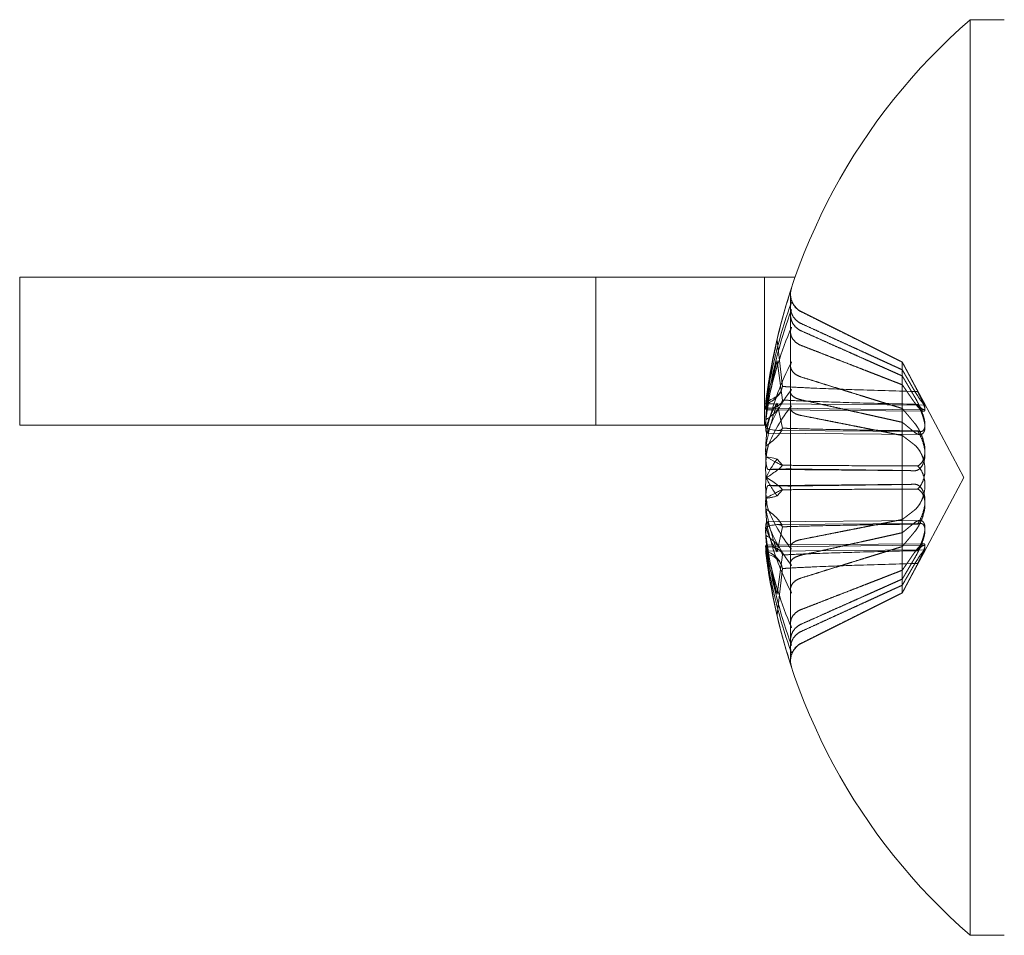
# Model space of a CAD drawing. Units: inches. Extents: x 9 to 130, y 2 to 81.
# Drawn here: x 54 to 54, y 44 to 44 of the extents above; entities that cross this region are included whole.
import ezdxf

# ---------------------------------------------------------------- set-up
doc = ezdxf.new("R2010")
doc.units = ezdxf.units.IN
doc.header["$LTSCALE"] = 8
doc.header["$MEASUREMENT"] = 0
doc.linetypes.add('DASHED', pattern=[0.2067, 0.1654, -0.0413])
doc.layers.add('Hidden (ANSI)', color=7, linetype='DASHED', lineweight=5)
doc.layers.add('Visible (ANSI)', color=7, linetype='Continuous', lineweight=5)

msp = doc.modelspace()

# ---------------------------------------------------------------- linework, layer by layer
at = {"layer": 'Hidden (ANSI)', "ltscale": 0.014661}
for p, q in [((53.93828, 44.15233), (53.93828, 44.21433)), ((54.00903, 44.15233), (54.00903, 44.21433))]:
    msp.add_line(p, q, dxfattribs=at)
at = {"layer": 'Hidden (ANSI)', "ltscale": 0.000752808}
msp.add_line((54.01988, 44.20725), (54.01988, 44.20716), dxfattribs=at)
at = {"layer": 'Hidden (ANSI)', "ltscale": 0.006125}
for p, q in [((54.01988, 44.20716), (54.01988, 44.20157)), ((54.01988, 44.12675), (54.01988, 44.10133))]:
    msp.add_line(p, q, dxfattribs=at)
at = {"layer": 'Hidden (ANSI)', "ltscale": 0.011165}
for p, q in [((54.06676, 44.1788), (54.02442, 44.19991)), ((54.06676, 44.08186), (54.02442, 44.06075))]:
    msp.add_line(p, q, dxfattribs=at)
at = {"layer": 'Hidden (ANSI)', "ltscale": 0.004582}
for p, q in [((54.01426, 44.18788), (54.01649, 44.16851)), ((54.01426, 44.17931), (54.01649, 44.16283)), ((54.01426, 44.16151), (54.01649, 44.15102)), ((54.01426, 44.13807), (54.01649, 44.13547)), ((54.01426, 44.12258), (54.01649, 44.12519)), ((54.01426, 44.09915), (54.01649, 44.10964)), ((54.01426, 44.08134), (54.01649, 44.09783)), ((54.01426, 44.07278), (54.01649, 44.09214))]:
    msp.add_line(p, q, dxfattribs=at)
at = {"layer": 'Hidden (ANSI)', "ltscale": 0.000151627}
msp.add_line((54.01988, 44.17796), (54.01988, 44.17713), dxfattribs=at)
at = {"layer": 'Hidden (ANSI)', "ltscale": 0.004801}
for p, q in [((54.01988, 44.17713), (54.01988, 44.15932)), ((54.01988, 44.06929), (54.01988, 44.05908))]:
    msp.add_line(p, q, dxfattribs=at)
at = {"layer": 'Hidden (ANSI)', "ltscale": 0.000603202}
msp.add_line((54.06676, 44.17871), (54.06676, 44.1788), dxfattribs=at)
at = {"layer": 'Hidden (ANSI)', "ltscale": 0.004521}
for p, q in [((54.07587, 44.16166), (54.06676, 44.1788)), ((54.07587, 44.099), (54.06676, 44.08186))]:
    msp.add_line(p, q, dxfattribs=at)
at = {"layer": 'Hidden (ANSI)', "ltscale": 0.003491}
for p, q in [((54.06676, 44.17548), (54.06676, 44.17871)), ((54.06676, 44.1127), (54.06676, 44.12738))]:
    msp.add_line(p, q, dxfattribs=at)
at = {"layer": 'Hidden (ANSI)', "ltscale": 0.00635}
for p, q in [((54.06676, 44.15926), (54.06676, 44.17548)), ((54.06676, 44.09144), (54.06676, 44.1127))]:
    msp.add_line(p, q, dxfattribs=at)
at = {"layer": 'Hidden (ANSI)', "ltscale": 0.014965}
msp.add_line((54.01295, 44.16125), (54.07622, 44.1607), dxfattribs=at)
at = {"layer": 'Hidden (ANSI)', "ltscale": 0.008348}
for q in [(54.07587, 44.16166), (54.07587, 44.099)]:
    msp.add_line((54.09253, 44.13033), q, dxfattribs=at)
at = {"layer": 'Hidden (ANSI)', "ltscale": 0.015695}
for p, q in [((54.00954, 44.15935), (54.07588, 44.15877)), ((54.00954, 44.10131), (54.07588, 44.10189))]:
    msp.add_line(p, q, dxfattribs=at)
at = {"layer": 'Hidden (ANSI)', "ltscale": 0.015049}
msp.add_line((54.01213, 44.15866), (54.07576, 44.1581), dxfattribs=at)
at = {"layer": 'Hidden (ANSI)', "ltscale": 0.007831}
msp.add_line((54.01988, 44.15932), (54.01988, 44.12675), dxfattribs=at)
at = {"layer": 'Hidden (ANSI)', "ltscale": 0.002989}
for p, q in [((54.06676, 44.14795), (54.06676, 44.15926)), ((54.06676, 44.08517), (54.06676, 44.09144))]:
    msp.add_line(p, q, dxfattribs=at)
at = {"layer": 'Hidden (ANSI)', "ltscale": 0.015182}
for p, q in [((54.00994, 44.14888), (54.07413, 44.14832)), ((54.00994, 44.11178), (54.07413, 44.11234))]:
    msp.add_line(p, q, dxfattribs=at)
at = {"layer": 'Hidden (ANSI)', "ltscale": 0.014168}
for p, q in [((54.0144, 44.1501), (54.07433, 44.14957)), ((54.0144, 44.11056), (54.07433, 44.11108))]:
    msp.add_line(p, q, dxfattribs=at)
at = {"layer": 'Hidden (ANSI)', "ltscale": 0.004897}
msp.add_line((54.06676, 44.12738), (54.06676, 44.14795), dxfattribs=at)
at = {"layer": 'Hidden (ANSI)', "ltscale": 0.00016706}
for p, q in [((54.01648, 44.13547), (54.0176, 44.13546)), ((54.01648, 44.12519), (54.0176, 44.1252))]:
    msp.add_line(p, q, dxfattribs=at)
at = {"layer": 'Hidden (ANSI)', "ltscale": 0.014502}
for p, q in [((54.01053, 44.1337), (54.07186, 44.13316)), ((54.01053, 44.12696), (54.07186, 44.12749))]:
    msp.add_line(p, q, dxfattribs=at)
at = {"layer": 'Hidden (ANSI)', "ltscale": 0.013434}
msp.add_line((54.01892, 44.10206), (54.07576, 44.10255), dxfattribs=at)
at = {"layer": 'Hidden (ANSI)', "ltscale": 0.015768}
msp.add_line((54.00957, 44.09938), (54.07622, 44.09996), dxfattribs=at)
at = {"layer": 'Hidden (ANSI)', "ltscale": 3.87283e-05}
msp.add_line((54.01988, 44.10133), (54.01988, 44.1008), dxfattribs=at)
at = {"layer": 'Hidden (ANSI)', "ltscale": 0.004194}
msp.add_line((54.06676, 44.08186), (54.06676, 44.08517), dxfattribs=at)
at = {"layer": 'Hidden (ANSI)', "ltscale": 0.006978}
msp.add_line((54.01988, 44.05908), (54.01988, 44.05341), dxfattribs=at)
at = {"layer": 'Hidden (ANSI)', "ltscale": 0.000521379}
for centre, start, end in [((54.02808, 44.20725), 161.764, 180), ((54.02808, 44.05341), 180, 198.236)]:
    msp.add_arc(centre, 0.0082, start, end, dxfattribs=at)
at = {"layer": 'Hidden (ANSI)', "ltscale": 0.002064}
for centre, start, end in [((54.02808, 44.20725), 180, 243.5), ((54.02808, 44.05341), 116.5, 180)]:
    msp.add_arc(centre, 0.0082, start, end, dxfattribs=at)
at = {"layer": 'Hidden (ANSI)', "ltscale": 0.009841}
for centre, major_axis, ratio, start_param, end_param in [((54.26154, 44.13032), (0.16832, 0.19022), 0.999932, 1.977178, 2.141563), ((54.26154, 44.12995), (-0.25395, -0.00515), 0.902667, 5.946831, 6.111216), ((54.26154, 44.13089), (-0.25398, 0.00347), 0.769329, 5.975647, 6.140032), ((54.26154, 44.13112), (-0.25399, 0.00246), 0.430251, 5.969297, 6.133682), ((54.26154, 44.12953), (-0.25399, -0.00243), 0.412601, 5.961185, 6.12557), ((54.26154, 44.13121), (-0.25399, 0.00222), 0.007722, 5.965205, 6.12959), ((54.26154, 44.12945), (-0.25399, -0.00222), 0.007722, 0.153595, 0.31798), ((54.26154, 44.12953), (-0.25399, -0.00246), 0.430251, 0.149503, 0.313888), ((54.26154, 44.13071), (-0.25395, 0.00515), 0.902667, 0.171969, 0.336354), ((54.26154, 44.12997), (-0.25394, -0.00537), 0.91087, 0.1344, 0.298785), ((54.26154, 44.13033), (0.16832, -0.19022), 0.999932, 4.141622, 4.306007)]:
    msp.add_ellipse(centre, major_axis=major_axis, ratio=ratio, start_param=start_param, end_param=end_param, dxfattribs=at)
at = {"layer": 'Hidden (ANSI)', "ltscale": 0.006337}
msp.add_ellipse((54.20137, 44.1374), major_axis=(0.0261, 0.22217), ratio=0.864031, start_param=1.443923, end_param=1.564793, dxfattribs=at)
at = {"layer": 'Hidden (ANSI)', "ltscale": 0.006196}
for centre, major_axis, ratio, start_param, end_param in [((54.20137, 44.10965), (0.07271, -0.21155), 0.848804, 4.065646, 4.18387), ((54.20137, 44.0282), (-0.19274, 0.11354), 0.171849, 0.244665, 0.362889)]:
    msp.add_ellipse(centre, major_axis=major_axis, ratio=ratio, start_param=start_param, end_param=end_param, dxfattribs=at)
at = {"layer": 'Hidden (ANSI)', "ltscale": 0.006406}
for centre, major_axis, ratio, start_param, end_param in [((54.20137, 44.18037), (-0.14305, -0.17198), 0.759626, 5.2811, 5.403256), ((54.20137, 44.0687), (-0.16007, 0.15626), 0.698337, 0.336359, 0.458515), ((54.20137, 44.03893), (-0.18685, 0.12299), 0.415895, 0.005201, 0.127358), ((54.20137, 44.21435), (0.18188, 0.13022), 0.512177, 2.528105, 2.650262), ((54.20137, 44.23429), (-0.19361, -0.11204), 0.058736, 0.10587, 0.228027), ((54.20137, 44.0463), (0.18188, -0.13022), 0.512177, 3.632923, 3.75508), ((54.20137, 44.08029), (-0.14305, 0.17198), 0.759626, 0.879929, 1.002086), ((54.20137, 44.19196), (-0.16007, -0.15626), 0.698337, 5.82467, 5.946827)]:
    msp.add_ellipse(centre, major_axis=major_axis, ratio=ratio, start_param=start_param, end_param=end_param, dxfattribs=at)
at = {"layer": 'Hidden (ANSI)', "ltscale": 0.002602}
for centre, major_axis, ratio, start_param, end_param in [((53.99977, 44.17101), (0.01668, -0.00279), 0.55518, 5.427686, 6.314425), ((53.99977, 44.15871), (0.01653, 0.00597), 0.460229, 5.170349, 6.057087), ((53.99977, 44.16902), (-0.01651, 0.00696), 0.406967, 2.36341, 3.250149), ((53.99977, 44.15977), (0.01664, -0.00897), 0.217789, 5.45206, 6.338799), ((53.99977, 44.14358), (-0.01659, -0.00853), 0.2755, 2.05298, 2.939719), ((53.99977, 44.12612), (0.01673, 0.00956), 0.086558, 5.285785, 6.172524), ((53.99977, 44.11707), (-0.01659, 0.00853), 0.2755, 3.343466, 4.230205), ((53.99977, 44.10194), (0.01653, -0.00597), 0.460229, 0.226098, 1.112837), ((53.99977, 44.09164), (-0.01651, -0.00696), 0.406967, 3.033036, 3.919775), ((53.99977, 44.09221), (-0.01675, 0.00098), 0.574638, 3.236443, 4.123182)]:
    msp.add_ellipse(centre, major_axis=major_axis, ratio=ratio, start_param=start_param, end_param=end_param, dxfattribs=at)
at = {"layer": 'Hidden (ANSI)', "ltscale": 0.002428}
msp.add_ellipse((53.99977, 44.16845), major_axis=(-0.01675, -0.00098), ratio=0.574638, start_param=2.204404, end_param=3.046742, dxfattribs=at)
at = {"layer": 'Hidden (ANSI)', "ltscale": 0.001398}
msp.add_ellipse((53.99977, 44.14514), major_axis=(-0.01675, 0.00966), ratio=0.02939, start_param=2.542382, end_param=3.097309, dxfattribs=at)
at = {"layer": 'Hidden (ANSI)', "ltscale": 0.002554}
msp.add_ellipse((53.99977, 44.13453), major_axis=(0.01673, -0.00956), ratio=0.086558, start_param=0.110662, end_param=0.985113, dxfattribs=at)
at = {"layer": 'Hidden (ANSI)', "ltscale": 0.002558}
msp.add_ellipse((53.99977, 44.11551), major_axis=(-0.01675, -0.00966), ratio=0.02939, start_param=3.185876, end_param=4.061427, dxfattribs=at)
at = {"layer": 'Hidden (ANSI)', "ltscale": 0.00242}
msp.add_ellipse((53.99977, 44.10088), major_axis=(0.01664, 0.00897), ratio=0.217789, start_param=6.227571, end_param=7.067935, dxfattribs=at)
at = {"layer": 'Hidden (ANSI)', "ltscale": 0.003292}
msp.add_ellipse((54.20137, 44.22173), major_axis=(-0.18685, -0.12299), ratio=0.415895, start_param=6.214298, end_param=6.277984, dxfattribs=at)
at = {"layer": 'Hidden (ANSI)', "ltscale": 0.00763}
msp.add_ellipse((54.26154, 44.131), major_axis=(-0.25398, 0.00288), ratio=0.638793, start_param=0.197465, end_param=0.325293, dxfattribs=at)
at = {"layer": 'Hidden (ANSI)', "ltscale": 0.002557}
msp.add_ellipse((53.99977, 44.08965), major_axis=(0.01668, 0.00279), ratio=0.55518, start_param=6.251946, end_param=7.127318, dxfattribs=at)
at = {"layer": 'Hidden (ANSI)', "ltscale": 0.002685}
for points, knots in [([(54.02029, 44.20973), (54.02003, 44.20891), (54.01988, 44.20798), (54.01988, 44.20615), (54.02012, 44.20496), (54.02089, 44.20309), (54.02157, 44.20208), (54.02287, 44.20078), (54.02365, 44.20022), (54.02442, 44.19982)], [0.02464779, 0.02464779, 0.02464779, 0.02464779, 0.0308597, 0.0308597, 0.03857885, 0.03857885, 0.04629411, 0.04629411, 0.05259022, 0.05259022, 0.05259022, 0.05259022]), ([(54.02442, 44.19181), (54.02365, 44.19217), (54.02287, 44.19267), (54.02157, 44.19384), (54.02089, 44.19475), (54.02012, 44.19644), (54.01988, 44.19751), (54.01988, 44.19916), (54.02003, 44.2), (54.02029, 44.20074)], [0.07083885, 0.07083885, 0.07083885, 0.07083885, 0.07713496, 0.07713496, 0.08485022, 0.08485022, 0.09256936, 0.09256936, 0.09878127, 0.09878127, 0.09878127, 0.09878127]), ([(54.02029, 44.19334), (54.02003, 44.19271), (54.01988, 44.192), (54.01988, 44.19059), (54.02012, 44.18967), (54.02089, 44.18823), (54.02157, 44.18745), (54.02287, 44.18644), (54.02365, 44.18601), (54.02442, 44.1857)], [0.02464779, 0.02464779, 0.02464779, 0.02464779, 0.0308597, 0.0308597, 0.03857885, 0.03857885, 0.04629411, 0.04629411, 0.05259022, 0.05259022, 0.05259022, 0.05259022]), ([(54.02029, 44.17877), (54.02003, 44.17825), (54.01988, 44.17765), (54.01988, 44.17648), (54.02012, 44.17572), (54.02089, 44.17453), (54.02157, 44.17389), (54.02287, 44.17307), (54.02365, 44.17272), (54.02442, 44.17247)], [0.02464779, 0.02464779, 0.02464779, 0.02464779, 0.0308597, 0.0308597, 0.03857885, 0.03857885, 0.04629411, 0.04629411, 0.05259022, 0.05259022, 0.05259022, 0.05259022]), ([(54.02442, 44.1629), (54.02365, 44.16308), (54.02287, 44.16332), (54.02157, 44.16389), (54.02089, 44.16433), (54.02012, 44.16514), (54.01988, 44.16566), (54.01988, 44.16645), (54.02003, 44.16685), (54.02029, 44.1672)], [0.07083885, 0.07083885, 0.07083885, 0.07083885, 0.07713496, 0.07713496, 0.08485022, 0.08485022, 0.09256936, 0.09256936, 0.09878127, 0.09878127, 0.09878127, 0.09878127]), ([(54.02442, 44.15633), (54.02365, 44.15649), (54.02287, 44.15671), (54.02157, 44.15724), (54.02089, 44.15765), (54.02012, 44.15841), (54.01988, 44.1589), (54.01988, 44.15966), (54.02003, 44.16004), (54.02029, 44.16038)], [0.07083885, 0.07083885, 0.07083885, 0.07083885, 0.07713496, 0.07713496, 0.08485022, 0.08485022, 0.09256936, 0.09256936, 0.09878127, 0.09878127, 0.09878127, 0.09878127]), ([(54.02029, 44.13392), (54.02003, 44.13392), (54.01988, 44.13391), (54.01988, 44.1339), (54.02012, 44.13389), (54.02089, 44.13387), (54.02157, 44.13385), (54.02287, 44.13383), (54.02365, 44.13382), (54.02442, 44.13381)], [0.02464779, 0.02464779, 0.02464779, 0.02464779, 0.0308597, 0.0308597, 0.03857885, 0.03857885, 0.04629411, 0.04629411, 0.05259022, 0.05259022, 0.05259022, 0.05259022]), ([(54.02029, 44.12673), (54.02003, 44.12673), (54.01988, 44.12674), (54.01988, 44.12675), (54.02012, 44.12677), (54.02089, 44.12679), (54.02157, 44.1268), (54.02287, 44.12682), (54.02365, 44.12683), (54.02442, 44.12684)], [0.02464779, 0.02464779, 0.02464779, 0.02464779, 0.0308597, 0.0308597, 0.03857885, 0.03857885, 0.04629411, 0.04629411, 0.05259022, 0.05259022, 0.05259022, 0.05259022]), ([(54.02442, 44.10433), (54.02365, 44.10417), (54.02287, 44.10395), (54.02157, 44.10342), (54.02089, 44.10301), (54.02012, 44.10224), (54.01988, 44.10175), (54.01988, 44.101), (54.02003, 44.10061), (54.02029, 44.10027)], [0.07083885, 0.07083885, 0.07083885, 0.07083885, 0.07713496, 0.07713496, 0.08485022, 0.08485022, 0.09256936, 0.09256936, 0.09878127, 0.09878127, 0.09878127, 0.09878127]), ([(54.02442, 44.09776), (54.02365, 44.09758), (54.02287, 44.09733), (54.02157, 44.09676), (54.02089, 44.09632), (54.02012, 44.09551), (54.01988, 44.095), (54.01988, 44.09421), (54.02003, 44.09381), (54.02029, 44.09346)], [0.07083885, 0.07083885, 0.07083885, 0.07083885, 0.07713496, 0.07713496, 0.08485022, 0.08485022, 0.09256936, 0.09256936, 0.09878127, 0.09878127, 0.09878127, 0.09878127]), ([(54.02029, 44.08188), (54.02003, 44.08241), (54.01988, 44.083), (54.01988, 44.08417), (54.02012, 44.08493), (54.02089, 44.08612), (54.02157, 44.08676), (54.02287, 44.08759), (54.02365, 44.08794), (54.02442, 44.08819)], [0.02464779, 0.02464779, 0.02464779, 0.02464779, 0.0308597, 0.0308597, 0.03857885, 0.03857885, 0.04629411, 0.04629411, 0.05259022, 0.05259022, 0.05259022, 0.05259022]), ([(54.02442, 44.06884), (54.02365, 44.06848), (54.02287, 44.06798), (54.02157, 44.06682), (54.02089, 44.06591), (54.02012, 44.06422), (54.01988, 44.06314), (54.01988, 44.06149), (54.02003, 44.06065), (54.02029, 44.05991)], [0.07083885, 0.07083885, 0.07083885, 0.07083885, 0.07713496, 0.07713496, 0.08485022, 0.08485022, 0.09256936, 0.09256936, 0.09878127, 0.09878127, 0.09878127, 0.09878127]), ([(54.02442, 44.06579), (54.02365, 44.06542), (54.02287, 44.06491), (54.02157, 44.06372), (54.02089, 44.0628), (54.02012, 44.06109), (54.01988, 44.06), (54.01988, 44.05834), (54.02003, 44.05749), (54.02029, 44.05674)], [0.07083885, 0.07083885, 0.07083885, 0.07083885, 0.07713496, 0.07713496, 0.08485022, 0.08485022, 0.09256936, 0.09256936, 0.09878127, 0.09878127, 0.09878127, 0.09878127]), ([(54.02029, 44.05092), (54.02003, 44.05175), (54.01988, 44.05268), (54.01988, 44.0545), (54.02012, 44.0557), (54.02089, 44.05757), (54.02157, 44.05858), (54.02287, 44.05988), (54.02365, 44.06044), (54.02442, 44.06083)], [0.02464779, 0.02464779, 0.02464779, 0.02464779, 0.0308597, 0.0308597, 0.03857885, 0.03857885, 0.04629411, 0.04629411, 0.05259022, 0.05259022, 0.05259022, 0.05259022])]:
    msp.add_open_spline(points, degree=3, knots=knots, dxfattribs=at)
at = {"layer": 'Hidden (ANSI)', "ltscale": 0.002063}
for points, knots in [([(54.02442, 44.19487), (54.02365, 44.19523), (54.02287, 44.19574), (54.02157, 44.19693), (54.02089, 44.19786), (54.02012, 44.19956), (54.01988, 44.20065), (54.01988, 44.20157)], [0.07083885, 0.07083885, 0.07083885, 0.07083885, 0.07713496, 0.07713496, 0.08485022, 0.08485022, 0.09256936, 0.09256936, 0.09256936, 0.09256936]), ([(54.01988, 44.06929), (54.01988, 44.07007), (54.02012, 44.07098), (54.02089, 44.07243), (54.02157, 44.07321), (54.02287, 44.07422), (54.02365, 44.07465), (54.02442, 44.07496)], [0.0308597, 0.0308597, 0.0308597, 0.0308597, 0.03857885, 0.03857885, 0.04629411, 0.04629411, 0.05259022, 0.05259022, 0.05259022, 0.05259022])]:
    msp.add_open_spline(points, degree=3, knots=knots, dxfattribs=at)
at = {"layer": 'Hidden (ANSI)', "ltscale": 0.011166}
for points, weights in [([(54.06676, 44.17871), (54.04938, 44.18738), (54.02442, 44.19982)], [1, 1.01843122609, 1.00396945712]), ([(54.02442, 44.19487), (54.04938, 44.18344), (54.06676, 44.17548)], [1.00396945767, 1.01843122878, 1]), ([(54.02442, 44.19181), (54.04938, 44.18067), (54.06676, 44.17291)], [1.00396945767, 1.01843122878, 1]), ([(54.06676, 44.16921), (54.04938, 44.17598), (54.02442, 44.1857)], [1, 1.01843122786, 1.00396945749]), ([(54.06676, 44.15926), (54.04938, 44.16469), (54.02442, 44.17247)], [1, 1.01843122609, 1.00396945712]), ([(54.02442, 44.1629), (54.04938, 44.15735), (54.06676, 44.15348)], [1.00396945693, 1.01843122514, 1]), ([(54.02442, 44.15633), (54.04938, 44.15139), (54.06676, 44.14795)], [1.00396945693, 1.01843122514, 1]), ([(54.06676, 44.13328), (54.04938, 44.1335), (54.02442, 44.13381)], [1, 1.01843122786, 1.00396945749]), ([(54.06676, 44.12738), (54.04938, 44.12716), (54.02442, 44.12684)], [1, 1.01843122786, 1.00396945749]), ([(54.02442, 44.10433), (54.04938, 44.10927), (54.06676, 44.1127)], [1.00396945693, 1.01843122514, 1]), ([(54.02442, 44.09776), (54.04938, 44.10331), (54.06676, 44.10717)], [1.00396945693, 1.01843122514, 1]), ([(54.06676, 44.10139), (54.04938, 44.09597), (54.02442, 44.08819)], [1, 1.01843122703, 1.00396945732]), ([(54.06676, 44.09144), (54.04938, 44.08468), (54.02442, 44.07496)], [1, 1.01843122786, 1.00396945749]), ([(54.02442, 44.06884), (54.04938, 44.07998), (54.06676, 44.08774)], [1.0039694575, 1.01843122795, 1]), ([(54.02442, 44.06579), (54.04938, 44.07722), (54.06676, 44.08517)], [1.0039694575, 1.01843122795, 1]), ([(54.06676, 44.08195), (54.04938, 44.07328), (54.02442, 44.06083)], [1, 1.01843122703, 1.00396945732])]:
    msp.add_rational_spline(points, weights, degree=2, dxfattribs=at)
at = {"layer": 'Hidden (ANSI)', "ltscale": 0.002467}
for points, weights in [([(54.07182, 44.16918), (54.06957, 44.17343), (54.06676, 44.17871)], [1.23026837848, 1.11581882003, 1]), ([(54.06676, 44.17548), (54.06957, 44.17066), (54.07182, 44.16679)], [1, 1.11581882003, 1.23026837848]), ([(54.06676, 44.17291), (54.06957, 44.16815), (54.07182, 44.16433)], [1, 1.11581882003, 1.23026837848]), ([(54.07182, 44.16186), (54.06957, 44.16513), (54.06676, 44.16921)], [1.23026837848, 1.11581882003, 1]), ([(54.07182, 44.15321), (54.06957, 44.15591), (54.06676, 44.15926)], [1.23026837848, 1.11581882003, 1]), ([(54.06676, 44.15348), (54.06957, 44.15119), (54.07182, 44.14934)], [1, 1.11581882003, 1.23026837848]), ([(54.06676, 44.14795), (54.06957, 44.14579), (54.07182, 44.14406)], [1, 1.11581882003, 1.23026837848]), ([(54.07182, 44.13316), (54.06957, 44.13321), (54.06676, 44.13328)], [1.23026837848, 1.11581882003, 1]), ([(54.07182, 44.12749), (54.06957, 44.12744), (54.06676, 44.12738)], [1.23026837848, 1.11581882003, 1]), ([(54.06676, 44.1127), (54.06957, 44.11486), (54.07182, 44.11659)], [1, 1.11581882003, 1.23026837848]), ([(54.06676, 44.10717), (54.06957, 44.10947), (54.07182, 44.11131)], [1, 1.11581882003, 1.23026837848]), ([(54.07182, 44.10744), (54.06957, 44.10475), (54.06676, 44.10139)], [1.23026837848, 1.11581882003, 1]), ([(54.07182, 44.0988), (54.06957, 44.09552), (54.06676, 44.09144)], [1.23026837848, 1.11581882003, 1]), ([(54.06676, 44.08774), (54.06957, 44.0925), (54.07182, 44.09632)], [1, 1.11581882003, 1.23026837848]), ([(54.06676, 44.08517), (54.06957, 44.08999), (54.07182, 44.09387)], [1, 1.11581882003, 1.23026837848]), ([(54.07182, 44.09147), (54.06957, 44.08723), (54.06676, 44.08195)], [1.23026837848, 1.11581882003, 1])]:
    msp.add_rational_spline(points, weights, degree=2, dxfattribs=at)
at = {"layer": 'Hidden (ANSI)', "ltscale": 0.003588}
for points, knots in [([(54.00954, 44.15935), (54.00951, 44.15934), (54.00949, 44.15939), (54.00944, 44.15972), (54.00945, 44.16022), (54.00955, 44.16153), (54.00964, 44.16244), (54.00989, 44.16456), (54.01005, 44.16578), (54.01032, 44.16767), (54.01043, 44.16842), (54.01055, 44.16918)], [0.02405957, 0.02405957, 0.02405957, 0.02405957, 0.02821495, 0.02821495, 0.03753603, 0.03753603, 0.04689223, 0.04689223, 0.05624844, 0.05624844, 0.06180761, 0.06180761, 0.06180761, 0.06180761]), ([(54.01055, 44.1641), (54.01036, 44.163), (54.01017, 44.16171), (54.00984, 44.1591), (54.00971, 44.15778), (54.00953, 44.15547), (54.00947, 44.15432), (54.00944, 44.1524), (54.00947, 44.15162), (54.00954, 44.15108), (54.00954, 44.15106), (54.00954, 44.15105)], [0, 0, 0, 0, 0.00943558, 0.00943558, 0.01887116, 0.01887116, 0.02819305, 0.02819305, 0.03751494, 0.03751494, 0.03776186, 0.03776186, 0.03776186, 0.03776186])]:
    msp.add_open_spline(points, degree=3, knots=knots, dxfattribs=at)
at = {"layer": 'Hidden (ANSI)', "ltscale": 0.013411}
for points in [[(54.01649, 44.16851), (54.01757, 44.16844), (54.01867, 44.16837), (54.02301, 44.16811), (54.02633, 44.16795), (54.03629, 44.16751), (54.04294, 44.16728), (54.05702, 44.16682), (54.06509, 44.16659), (54.07319, 44.16638)], [(54.01649, 44.16283), (54.01757, 44.16277), (54.01867, 44.16271), (54.02301, 44.16249), (54.02633, 44.16235), (54.03629, 44.16198), (54.04294, 44.16178), (54.05702, 44.16139), (54.06509, 44.1612), (54.07319, 44.16101)], [(54.01649, 44.15102), (54.01757, 44.15098), (54.01867, 44.15094), (54.02301, 44.1508), (54.02633, 44.15071), (54.03629, 44.15048), (54.04294, 44.15035), (54.05702, 44.1501), (54.06509, 44.14998), (54.07319, 44.14986)], [(54.01649, 44.13547), (54.01757, 44.13546), (54.01867, 44.13545), (54.02301, 44.13541), (54.02633, 44.13539), (54.03629, 44.13533), (54.04294, 44.1353), (54.05702, 44.13524), (54.06509, 44.13521), (54.07319, 44.13518)], [(54.01649, 44.12519), (54.01757, 44.1252), (54.01867, 44.12521), (54.02301, 44.12524), (54.02633, 44.12526), (54.03629, 44.12532), (54.04294, 44.12535), (54.05702, 44.12541), (54.06509, 44.12545), (54.07319, 44.12547)], [(54.01649, 44.10964), (54.01757, 44.10968), (54.01867, 44.10972), (54.02301, 44.10985), (54.02633, 44.10994), (54.03629, 44.11018), (54.04294, 44.11031), (54.05702, 44.11055), (54.06509, 44.11068), (54.07319, 44.11079)], [(54.01649, 44.09783), (54.01757, 44.09789), (54.01867, 44.09795), (54.02301, 44.09816), (54.02633, 44.0983), (54.03629, 44.09868), (54.04294, 44.09887), (54.05702, 44.09927), (54.06509, 44.09946), (54.07319, 44.09964)], [(54.01649, 44.09214), (54.01757, 44.09222), (54.01867, 44.09229), (54.02301, 44.09254), (54.02633, 44.0927), (54.03629, 44.09314), (54.04294, 44.09338), (54.05702, 44.09383), (54.06509, 44.09406), (54.07319, 44.09428)]]:
    msp.add_open_spline(points, degree=3, knots=[-2.7904574, -2.7904574, -2.7904574, -2.7904574, -2.7825944, -2.7825944, -2.7595501, -2.7595501, -2.7134615, -2.7134615, -2.6522139, -2.6522139, -2.6522139, -2.6522139], dxfattribs=at)
at = {"layer": 'Hidden (ANSI)', "ltscale": 0.005769}
for points, knots in [([(54.07319, 44.16101), (54.07323, 44.16097), (54.07326, 44.16092), (54.0739, 44.16016), (54.07446, 44.15959), (54.07529, 44.15895), (54.07565, 44.15876), (54.07614, 44.15877), (54.07626, 44.15897), (54.07626, 44.15965), (54.07614, 44.16018), (54.07565, 44.16152), (54.07529, 44.16233), (54.07446, 44.1641), (54.0739, 44.16521), (54.07281, 44.1673), (54.07231, 44.16827), (54.07182, 44.16918)], [-0.06141629, -0.06141629, -0.06141629, -0.06141629, -0.06084574, -0.06084574, -0.05138421, -0.05138421, -0.04326892, -0.04326892, -0.03515364, -0.03515364, -0.02703835, -0.02703835, -0.01892307, -0.01892307, -0.00946153, -0.00946153, -0.00175209, -0.00175209, -0.00175209, -0.00175209]), ([(54.07182, 44.16679), (54.07231, 44.16595), (54.07281, 44.16512), (54.0739, 44.16346), (54.07446, 44.16267), (54.07529, 44.16159), (54.07565, 44.16117), (54.07614, 44.1607), (54.07626, 44.16064), (54.07626, 44.16087), (54.07614, 44.16116), (54.07565, 44.16209), (54.07529, 44.16271), (54.07446, 44.16416), (54.0739, 44.16513), (54.07326, 44.16625), (54.07323, 44.16631), (54.07319, 44.16638)], [0.09988613, 0.09988613, 0.09988613, 0.09988613, 0.10759558, 0.10759558, 0.11705711, 0.11705711, 0.12517239, 0.12517239, 0.13328768, 0.13328768, 0.14140296, 0.14140296, 0.14951825, 0.14951825, 0.15897978, 0.15897978, 0.15955034, 0.15955034, 0.15955034, 0.15955034]), ([(54.07319, 44.16638), (54.07323, 44.16631), (54.07326, 44.16624), (54.0739, 44.165), (54.07446, 44.16387), (54.07529, 44.16205), (54.07565, 44.1612), (54.07614, 44.15978), (54.07626, 44.1592), (54.07626, 44.15842), (54.07614, 44.15817), (54.07565, 44.15806), (54.07529, 44.15819), (54.07446, 44.15874), (54.0739, 44.15925), (54.07281, 44.16048), (54.07231, 44.16115), (54.07182, 44.16186)], [-0.06141629, -0.06141629, -0.06141629, -0.06141629, -0.06084574, -0.06084574, -0.05138421, -0.05138421, -0.04326892, -0.04326892, -0.03515364, -0.03515364, -0.02703835, -0.02703835, -0.01892307, -0.01892307, -0.00946153, -0.00946153, -0.00175209, -0.00175209, -0.00175209, -0.00175209]), ([(54.07182, 44.16433), (54.07231, 44.1635), (54.07281, 44.16258), (54.0739, 44.16044), (54.07446, 44.15921), (54.07529, 44.1571), (54.07565, 44.15604), (54.07614, 44.15408), (54.07626, 44.15317), (54.07626, 44.15169), (54.07614, 44.15104), (54.07565, 44.15009), (54.07529, 44.14979), (54.07446, 44.14951), (54.0739, 44.14956), (54.07326, 44.14983), (54.07323, 44.14984), (54.07319, 44.14986)], [0.09988613, 0.09988613, 0.09988613, 0.09988613, 0.10759558, 0.10759558, 0.11705711, 0.11705711, 0.12517239, 0.12517239, 0.13328768, 0.13328768, 0.14140296, 0.14140296, 0.14951825, 0.14951825, 0.15897978, 0.15897978, 0.15955034, 0.15955034, 0.15955034, 0.15955034]), ([(54.07182, 44.14934), (54.07231, 44.14894), (54.07281, 44.14864), (54.0739, 44.14827), (54.07446, 44.14828), (54.07529, 44.14865), (54.07565, 44.14899), (54.07614, 44.15003), (54.07626, 44.15072), (54.07626, 44.15226), (54.07614, 44.1532), (54.07565, 44.15521), (54.07529, 44.15628), (54.07446, 44.15841), (54.0739, 44.15964), (54.07326, 44.16087), (54.07323, 44.16094), (54.07319, 44.16101)], [0.09988613, 0.09988613, 0.09988613, 0.09988613, 0.10759558, 0.10759558, 0.11705711, 0.11705711, 0.12517239, 0.12517239, 0.13328768, 0.13328768, 0.14140296, 0.14140296, 0.14951825, 0.14951825, 0.15897978, 0.15897978, 0.15955034, 0.15955034, 0.15955034, 0.15955034]), ([(54.07319, 44.13518), (54.07323, 44.13519), (54.07326, 44.13521), (54.0739, 44.13548), (54.07446, 44.13596), (54.07529, 44.13711), (54.07565, 44.13782), (54.07614, 44.13953), (54.07626, 44.14052), (54.07626, 44.1425), (54.07614, 44.14362), (54.07565, 44.14584), (54.07529, 44.14694), (54.07446, 44.14902), (54.0739, 44.15013), (54.07281, 44.15192), (54.07231, 44.15263), (54.07182, 44.15321)], [-0.06141629, -0.06141629, -0.06141629, -0.06141629, -0.06084574, -0.06084574, -0.05138421, -0.05138421, -0.04326892, -0.04326892, -0.03515364, -0.03515364, -0.02703835, -0.02703835, -0.01892307, -0.01892307, -0.00946153, -0.00946153, -0.00175209, -0.00175209, -0.00175209, -0.00175209]), ([(54.07319, 44.14986), (54.07323, 44.1498), (54.07326, 44.14975), (54.0739, 44.14874), (54.07446, 44.14765), (54.07529, 44.1456), (54.07565, 44.14451), (54.07614, 44.14228), (54.07626, 44.14115), (54.07626, 44.13914), (54.07614, 44.13812), (54.07565, 44.13635), (54.07529, 44.1356), (54.07446, 44.13436), (54.0739, 44.13383), (54.07281, 44.13327), (54.07231, 44.13315), (54.07182, 44.13316)], [-0.06141629, -0.06141629, -0.06141629, -0.06141629, -0.06084574, -0.06084574, -0.05138421, -0.05138421, -0.04326892, -0.04326892, -0.03515364, -0.03515364, -0.02703835, -0.02703835, -0.01892307, -0.01892307, -0.00946153, -0.00946153, -0.00175209, -0.00175209, -0.00175209, -0.00175209]), ([(54.07182, 44.14406), (54.07231, 44.14369), (54.07281, 44.14318), (54.0739, 44.14178), (54.07446, 44.14084), (54.07529, 44.13898), (54.07565, 44.13795), (54.07614, 44.13578), (54.07626, 44.13464), (54.07626, 44.13252), (54.07614, 44.13141), (54.07565, 44.12939), (54.07529, 44.12848), (54.07446, 44.12689), (54.0739, 44.12613), (54.07326, 44.12554), (54.07323, 44.12551), (54.07319, 44.12547)], [0.09988613, 0.09988613, 0.09988613, 0.09988613, 0.10759558, 0.10759558, 0.11705711, 0.11705711, 0.12517239, 0.12517239, 0.13328768, 0.13328768, 0.14140296, 0.14140296, 0.14951825, 0.14951825, 0.15897978, 0.15897978, 0.15955034, 0.15955034, 0.15955034, 0.15955034]), ([(54.07182, 44.11659), (54.07231, 44.11697), (54.07281, 44.11748), (54.0739, 44.11887), (54.07446, 44.11982), (54.07529, 44.12168), (54.07565, 44.1227), (54.07614, 44.12487), (54.07626, 44.12602), (54.07626, 44.12814), (54.07614, 44.12924), (54.07565, 44.13127), (54.07529, 44.13218), (54.07446, 44.13377), (54.0739, 44.13452), (54.07326, 44.13512), (54.07323, 44.13515), (54.07319, 44.13518)], [0.09988613, 0.09988613, 0.09988613, 0.09988613, 0.10759558, 0.10759558, 0.11705711, 0.11705711, 0.12517239, 0.12517239, 0.13328768, 0.13328768, 0.14140296, 0.14140296, 0.14951825, 0.14951825, 0.15897978, 0.15897978, 0.15955034, 0.15955034, 0.15955034, 0.15955034]), ([(54.07319, 44.11079), (54.07323, 44.11085), (54.07326, 44.11091), (54.0739, 44.11191), (54.07446, 44.11301), (54.07529, 44.11506), (54.07565, 44.11615), (54.07614, 44.11837), (54.07626, 44.1195), (54.07626, 44.12152), (54.07614, 44.12253), (54.07565, 44.12431), (54.07529, 44.12506), (54.07446, 44.12629), (54.0739, 44.12682), (54.07281, 44.12739), (54.07231, 44.12751), (54.07182, 44.12749)], [-0.06141629, -0.06141629, -0.06141629, -0.06141629, -0.06084574, -0.06084574, -0.05138421, -0.05138421, -0.04326892, -0.04326892, -0.03515364, -0.03515364, -0.02703835, -0.02703835, -0.01892307, -0.01892307, -0.00946153, -0.00946153, -0.00175209, -0.00175209, -0.00175209, -0.00175209]), ([(54.07319, 44.12547), (54.07323, 44.12546), (54.07326, 44.12545), (54.0739, 44.12517), (54.07446, 44.1247), (54.07529, 44.12355), (54.07565, 44.12283), (54.07614, 44.12113), (54.07626, 44.12014), (54.07626, 44.11816), (54.07614, 44.11704), (54.07565, 44.11482), (54.07529, 44.11372), (54.07446, 44.11164), (54.0739, 44.11052), (54.07281, 44.10874), (54.07231, 44.10803), (54.07182, 44.10744)], [-0.06141629, -0.06141629, -0.06141629, -0.06141629, -0.06084574, -0.06084574, -0.05138421, -0.05138421, -0.04326892, -0.04326892, -0.03515364, -0.03515364, -0.02703835, -0.02703835, -0.01892307, -0.01892307, -0.00946153, -0.00946153, -0.00175209, -0.00175209, -0.00175209, -0.00175209]), ([(54.07182, 44.11131), (54.07231, 44.11171), (54.07281, 44.11202), (54.0739, 44.11239), (54.07446, 44.11238), (54.07529, 44.11201), (54.07565, 44.11167), (54.07614, 44.11063), (54.07626, 44.10993), (54.07626, 44.1084), (54.07614, 44.10745), (54.07565, 44.10545), (54.07529, 44.10438), (54.07446, 44.10225), (54.0739, 44.10102), (54.07326, 44.09978), (54.07323, 44.09971), (54.07319, 44.09964)], [0.09988613, 0.09988613, 0.09988613, 0.09988613, 0.10759558, 0.10759558, 0.11705711, 0.11705711, 0.12517239, 0.12517239, 0.13328768, 0.13328768, 0.14140296, 0.14140296, 0.14951825, 0.14951825, 0.15897978, 0.15897978, 0.15955034, 0.15955034, 0.15955034, 0.15955034]), ([(54.07182, 44.09632), (54.07231, 44.09715), (54.07281, 44.09808), (54.0739, 44.10021), (54.07446, 44.10144), (54.07529, 44.10356), (54.07565, 44.10461), (54.07614, 44.10658), (54.07626, 44.10749), (54.07626, 44.10896), (54.07614, 44.10962), (54.07565, 44.11057), (54.07529, 44.11086), (54.07446, 44.11114), (54.0739, 44.1111), (54.07326, 44.11083), (54.07323, 44.11081), (54.07319, 44.11079)], [0.09988613, 0.09988613, 0.09988613, 0.09988613, 0.10759558, 0.10759558, 0.11705711, 0.11705711, 0.12517239, 0.12517239, 0.13328768, 0.13328768, 0.14140296, 0.14140296, 0.14951825, 0.14951825, 0.15897978, 0.15897978, 0.15955034, 0.15955034, 0.15955034, 0.15955034]), ([(54.07319, 44.09428), (54.07323, 44.09435), (54.07326, 44.09442), (54.0739, 44.09566), (54.07446, 44.09679), (54.07529, 44.09861), (54.07565, 44.09945), (54.07614, 44.10088), (54.07626, 44.10145), (54.07626, 44.10223), (54.07614, 44.10248), (54.07565, 44.1026), (54.07529, 44.10247), (54.07446, 44.10192), (54.0739, 44.10141), (54.07281, 44.10017), (54.07231, 44.09951), (54.07182, 44.0988)], [-0.06141629, -0.06141629, -0.06141629, -0.06141629, -0.06084574, -0.06084574, -0.05138421, -0.05138421, -0.04326892, -0.04326892, -0.03515364, -0.03515364, -0.02703835, -0.02703835, -0.01892307, -0.01892307, -0.00946153, -0.00946153, -0.00175209, -0.00175209, -0.00175209, -0.00175209]), ([(54.07319, 44.09964), (54.07323, 44.09969), (54.07326, 44.09973), (54.0739, 44.1005), (54.07446, 44.10106), (54.07529, 44.10171), (54.07565, 44.10189), (54.07614, 44.10188), (54.07626, 44.10169), (54.07626, 44.101), (54.07614, 44.10047), (54.07565, 44.09913), (54.07529, 44.09832), (54.07446, 44.09656), (54.0739, 44.09545), (54.07281, 44.09336), (54.07231, 44.09239), (54.07182, 44.09147)], [-0.06141629, -0.06141629, -0.06141629, -0.06141629, -0.06084574, -0.06084574, -0.05138421, -0.05138421, -0.04326892, -0.04326892, -0.03515364, -0.03515364, -0.02703835, -0.02703835, -0.01892307, -0.01892307, -0.00946153, -0.00946153, -0.00175209, -0.00175209, -0.00175209, -0.00175209]), ([(54.07182, 44.09387), (54.07231, 44.09471), (54.07281, 44.09554), (54.0739, 44.0972), (54.07446, 44.09798), (54.07529, 44.09907), (54.07565, 44.09948), (54.07614, 44.09996), (54.07626, 44.10001), (54.07626, 44.09979), (54.07614, 44.09949), (54.07565, 44.09857), (54.07529, 44.09794), (54.07446, 44.09649), (54.0739, 44.09553), (54.07326, 44.09441), (54.07323, 44.09434), (54.07319, 44.09428)], [0.09988613, 0.09988613, 0.09988613, 0.09988613, 0.10759558, 0.10759558, 0.11705711, 0.11705711, 0.12517239, 0.12517239, 0.13328768, 0.13328768, 0.14140296, 0.14140296, 0.14951825, 0.14951825, 0.15897978, 0.15897978, 0.15955034, 0.15955034, 0.15955034, 0.15955034])]:
    msp.add_open_spline(points, degree=3, knots=knots, dxfattribs=at)
at = {"layer": 'Hidden (ANSI)', "ltscale": 0.001954}
msp.add_open_spline([(54.00956, 44.15868), (54.00961, 44.15868), (54.00968, 44.15879), (54.00989, 44.15934), (54.01005, 44.15994), (54.01032, 44.16111), (54.01043, 44.16162), (54.01055, 44.1622)], degree=3, knots=[0.04079194, 0.04079194, 0.04079194, 0.04079194, 0.04692113, 0.04692113, 0.05630621, 0.05630621, 0.06180987, 0.06180987, 0.06180987, 0.06180987], dxfattribs=at)
at = {"layer": 'Hidden (ANSI)', "ltscale": 0.000525209}
msp.add_open_spline([(54.00946, 44.15233), (54.00947, 44.15299), (54.00949, 44.15371), (54.00954, 44.15447), (54.00954, 44.1545), (54.00954, 44.15453)], degree=3, knots=[0.031298848, 0.031298848, 0.031298848, 0.031298848, 0.037514941, 0.037514941, 0.037761865, 0.037761865, 0.037761865, 0.037761865], dxfattribs=at)
at = {"layer": 'Hidden (ANSI)', "ltscale": 0.001071}
for points in [[(54.01055, 44.14983), (54.01036, 44.1493), (54.01017, 44.14896), (54.00996, 44.14888), (54.00992, 44.14888), (54.00988, 44.1489)], [(54.01055, 44.11083), (54.01036, 44.11136), (54.01017, 44.1117), (54.00996, 44.11178), (54.00992, 44.11178), (54.00988, 44.11176)]]:
    msp.add_open_spline(points, degree=3, knots=[0, 0, 0, 0, 0.00943558, 0.00943558, 0.01194204, 0.01194204, 0.01194204, 0.01194204], dxfattribs=at)
at = {"layer": 'Hidden (ANSI)', "ltscale": 0.000487997}
for points in [[(54.00954, 44.14349), (54.00951, 44.14292), (54.00949, 44.14234), (54.00947, 44.14153), (54.00946, 44.14128), (54.00946, 44.14104)], [(54.00954, 44.11717), (54.00951, 44.11774), (54.00949, 44.11831), (54.00947, 44.11913), (54.00946, 44.11937), (54.00946, 44.11961)], [(54.00954, 44.10131), (54.00951, 44.10131), (54.00949, 44.10126), (54.00947, 44.10112), (54.00946, 44.10107), (54.00946, 44.101)]]:
    msp.add_open_spline(points, degree=3, knots=[0.024057355, 0.024057355, 0.024057355, 0.024057355, 0.028186553, 0.028186553, 0.029981644, 0.029981644, 0.029981644, 0.029981644], dxfattribs=at)
at = {"layer": 'Hidden (ANSI)', "ltscale": 0.001536}
msp.add_open_spline([(54.01055, 44.14357), (54.01036, 44.14307), (54.01017, 44.1423), (54.00988, 44.14062), (54.00977, 44.13977), (54.00969, 44.1389)], degree=3, knots=[0, 0, 0, 0, 0.00943558, 0.00943558, 0.01668793, 0.01668793, 0.01668793, 0.01668793], dxfattribs=at)
at = {"layer": 'Hidden (ANSI)', "ltscale": 0.001966}
for points in [[(54.00956, 44.13721), (54.00961, 44.13656), (54.00968, 44.13596), (54.00989, 44.13472), (54.01005, 44.1342), (54.01032, 44.13378), (54.01043, 44.13369), (54.01055, 44.1337)], [(54.00956, 44.12344), (54.00961, 44.12409), (54.00968, 44.12469), (54.00989, 44.12594), (54.01005, 44.12646), (54.01032, 44.12688), (54.01043, 44.12696), (54.01055, 44.12696)]]:
    msp.add_open_spline(points, degree=3, knots=[0.0406707, 0.0406707, 0.0406707, 0.0406707, 0.04692113, 0.04692113, 0.05630621, 0.05630621, 0.06180987, 0.06180987, 0.06180987, 0.06180987], dxfattribs=at)
at = {"layer": 'Hidden (ANSI)', "ltscale": 0.000502911}
msp.add_open_spline([(54.00946, 44.10825), (54.00947, 44.10762), (54.00949, 44.10692), (54.00954, 44.10618), (54.00954, 44.10615), (54.00954, 44.10612)], degree=3, knots=[0.031524283, 0.031524283, 0.031524283, 0.031524283, 0.037514941, 0.037514941, 0.037761865, 0.037761865, 0.037761865, 0.037761865], dxfattribs=at)
at = {"layer": 'Hidden (ANSI)', "ltscale": 0.001237}
msp.add_open_spline([(54.01055, 44.09655), (54.01036, 44.09766), (54.01017, 44.09895), (54.00993, 44.10083), (54.00987, 44.10141), (54.00981, 44.10198)], degree=3, knots=[0, 0, 0, 0, 0.00943558, 0.00943558, 0.01362112, 0.01362112, 0.01362112, 0.01362112], dxfattribs=at)
at = {"layer": 'Hidden (ANSI)', "ltscale": 0.002576}
msp.add_open_spline([(54.01055, 44.09365), (54.01036, 44.09476), (54.01017, 44.09585), (54.00984, 44.09763), (54.00971, 44.09833), (54.00954, 44.09915), (54.00948, 44.09937), (54.00946, 44.09938)], degree=3, knots=[0, 0, 0, 0, 0.00943558, 0.00943558, 0.01887116, 0.01887116, 0.02741006, 0.02741006, 0.02741006, 0.02741006], dxfattribs=at)
at = {"layer": 'Hidden (ANSI)', "ltscale": 0.002095}
msp.add_open_spline([(54.00953, 44.09938), (54.00958, 44.09877), (54.00966, 44.09801), (54.00989, 44.09608), (54.01005, 44.09486), (54.01032, 44.09297), (54.01043, 44.09223), (54.01055, 44.09148)], degree=3, knots=[0.03933653, 0.03933653, 0.03933653, 0.03933653, 0.04692113, 0.04692113, 0.05630621, 0.05630621, 0.06180987, 0.06180987, 0.06180987, 0.06180987], dxfattribs=at)
at = {"layer": 'Visible (ANSI)'}
for p, q in [((54.09524, 43.93833), (54.09524, 44.32233)), ((54.09524, 44.32233), (54.10953, 44.32233)), ((53.69663, 44.21433), (54.02183, 44.21433)), ((53.69663, 44.21433), (53.69663, 44.15233)), ((54.01988, 44.20157), (54.01988, 44.17796)), ((54.00946, 44.16128), (54.01295, 44.16125)), ((54.00956, 44.15868), (54.01213, 44.15866)), ((53.69663, 44.15233), (54.01044, 44.15233)), ((54.00956, 44.10198), (54.01892, 44.10206)), ((54.00946, 44.09938), (54.00957, 44.09938)), ((54.01988, 44.1008), (54.01988, 44.06929)), ((54.09524, 43.93833), (54.10953, 43.93833))]:
    msp.add_line(p, q, dxfattribs=at)
for start, end in [(130.896, 172.6028), (187.3972, 229.104)]:
    msp.add_arc((54.26154, 44.13033), 0.254, start, end, dxfattribs=at)
for centre, major_axis, ratio, start_param, end_param in [((54.26154, 44.13069), (-0.25394, 0.00537), 0.91087, 5.9844, 6.148785), ((54.26154, 44.12965), (-0.25398, -0.00288), 0.638793, 5.957892, 6.122277), ((54.20137, 44.10965), (0.07271, -0.21155), 0.848804, 4.18387, 4.187802), ((54.20137, 44.1374), (0.0261, 0.22217), 0.864031, 1.564793, 1.56608), ((53.99977, 44.16845), (-0.01675, -0.00098), 0.574638, 2.160003, 2.204404), ((53.99977, 44.14514), (-0.01675, 0.00966), 0.02939, 2.21057, 2.542382), ((54.20137, 44.02636), (-0.19361, 0.11204), 0.058736, 6.055159, 6.177315), ((54.20137, 44.23246), (-0.19274, -0.11354), 0.171849, 5.920296, 6.042453), ((53.99977, 44.13453), (0.01673, -0.00956), 0.086558, 0.985113, 0.997401), ((54.20137, 44.0282), (-0.19274, 0.11354), 0.171849, 0.240733, 0.244665), ((53.99977, 44.11551), (-0.01675, -0.00966), 0.02939, 4.061427, 4.072615), ((54.26154, 44.13113), (-0.25399, 0.00243), 0.412601, 0.157616, 0.322001), ((53.99977, 44.10088), (0.01664, 0.00897), 0.217789, 0.78475, 0.831125), ((54.20137, 44.22173), (-0.18685, -0.12299), 0.415895, 6.155828, 6.214298), ((54.26154, 44.131), (-0.25398, 0.00288), 0.638793, 0.160908, 0.197465), ((54.20137, 44.12326), (0.0261, -0.22217), 0.864031, 4.717106, 4.839262), ((53.99977, 44.08965), (0.01668, 0.00279), 0.55518, 0.844132, 0.855499), ((54.20137, 44.15101), (0.07271, 0.21155), 0.848804, 2.095383, 2.21754), ((54.26154, 44.12977), (-0.25398, -0.00347), 0.769329, 0.143153, 0.307538)]:
    msp.add_ellipse(centre, major_axis=major_axis, ratio=ratio, start_param=start_param, end_param=end_param, dxfattribs=at)
for points in [[(54.01988, 44.20157), (54.01988, 44.20232), (54.02003, 44.20316), (54.02029, 44.20391)], [(54.02029, 44.06731), (54.02003, 44.06794), (54.01988, 44.06866), (54.01988, 44.06929)]]:
    msp.add_open_spline(points, degree=3, dxfattribs=at)
for points, knots in [([(54.01055, 44.16701), (54.01036, 44.16589), (54.01017, 44.1648), (54.00984, 44.16302), (54.00971, 44.16233), (54.00953, 44.16147), (54.00947, 44.16124), (54.00944, 44.16133), (54.00947, 44.16164), (54.00954, 44.16216), (54.00954, 44.16217), (54.00954, 44.16219)], [0, 0, 0, 0, 0.00943558, 0.00943558, 0.01887116, 0.01887116, 0.02819305, 0.02819305, 0.03751494, 0.03751494, 0.03776186, 0.03776186, 0.03776186, 0.03776186]), ([(54.00954, 44.16099), (54.00951, 44.16063), (54.00949, 44.16029), (54.00944, 44.15935), (54.00945, 44.15893), (54.00952, 44.15871), (54.00954, 44.15868), (54.00956, 44.15868)], [0.02405736, 0.02405736, 0.02405736, 0.02405736, 0.02818655, 0.02818655, 0.03753605, 0.03753605, 0.04079194, 0.04079194, 0.04079194, 0.04079194]), ([(54.00954, 44.13898), (54.00951, 44.13942), (54.00949, 44.13989), (54.00944, 44.14151), (54.00945, 44.14277), (54.00955, 44.1452), (54.00964, 44.14653), (54.00989, 44.14904), (54.01005, 44.15022), (54.01032, 44.15177), (54.01043, 44.15232), (54.01055, 44.1528)], [0.02405957, 0.02405957, 0.02405957, 0.02405957, 0.02821495, 0.02821495, 0.03753603, 0.03753603, 0.04689223, 0.04689223, 0.05624844, 0.05624844, 0.06180761, 0.06180761, 0.06180761, 0.06180761]), ([(54.00988, 44.1489), (54.00978, 44.14895), (54.00969, 44.14915), (54.00953, 44.14986), (54.00947, 44.15053), (54.00945, 44.15169), (54.00945, 44.152), (54.00946, 44.15233)], [0.01194204, 0.01194204, 0.01194204, 0.01194204, 0.01887116, 0.01887116, 0.02819305, 0.02819305, 0.03129885, 0.03129885, 0.03129885, 0.03129885]), ([(54.00946, 44.14104), (54.00945, 44.14003), (54.00946, 44.13906), (54.00952, 44.13788), (54.00954, 44.13754), (54.00956, 44.13721)], [0.02998164, 0.02998164, 0.02998164, 0.02998164, 0.03753605, 0.03753605, 0.0406707, 0.0406707, 0.0406707, 0.0406707]), ([(54.00969, 44.1389), (54.00967, 44.13863), (54.00964, 44.13836), (54.00953, 44.13695), (54.00947, 44.13565), (54.00944, 44.13305), (54.00947, 44.13176), (54.00954, 44.13062), (54.00954, 44.13059), (54.00954, 44.13056)], [0.01668793, 0.01668793, 0.01668793, 0.01668793, 0.01887116, 0.01887116, 0.02819305, 0.02819305, 0.03751494, 0.03751494, 0.03776186, 0.03776186, 0.03776186, 0.03776186]), ([(54.01055, 44.11708), (54.01036, 44.11759), (54.01017, 44.11835), (54.00984, 44.12026), (54.00971, 44.1214), (54.00953, 44.1237), (54.00947, 44.12501), (54.00944, 44.1276), (54.00947, 44.12889), (54.00954, 44.13004), (54.00954, 44.13006), (54.00954, 44.13009)], [0, 0, 0, 0, 0.00943558, 0.00943558, 0.01887116, 0.01887116, 0.02819305, 0.02819305, 0.03751494, 0.03751494, 0.03776186, 0.03776186, 0.03776186, 0.03776186]), ([(54.00946, 44.11961), (54.00945, 44.12063), (54.00946, 44.1216), (54.00952, 44.12278), (54.00954, 44.12312), (54.00956, 44.12344)], [0.02998164, 0.02998164, 0.02998164, 0.02998164, 0.03753605, 0.03753605, 0.0406707, 0.0406707, 0.0406707, 0.0406707]), ([(54.00954, 44.12168), (54.00951, 44.12124), (54.00949, 44.12077), (54.00944, 44.11915), (54.00945, 44.11789), (54.00955, 44.11545), (54.00964, 44.11412), (54.00989, 44.1116), (54.01005, 44.11042), (54.01032, 44.10888), (54.01043, 44.10833), (54.01055, 44.10785)], [0.02405736, 0.02405736, 0.02405736, 0.02405736, 0.02818655, 0.02818655, 0.03753605, 0.03753605, 0.04692113, 0.04692113, 0.05630621, 0.05630621, 0.06180987, 0.06180987, 0.06180987, 0.06180987]), ([(54.00988, 44.11176), (54.00978, 44.1117), (54.00969, 44.11151), (54.00953, 44.11079), (54.00947, 44.11013), (54.00945, 44.10895), (54.00945, 44.10861), (54.00946, 44.10825)], [0.01194204, 0.01194204, 0.01194204, 0.01194204, 0.01887116, 0.01887116, 0.02819305, 0.02819305, 0.03152428, 0.03152428, 0.03152428, 0.03152428]), ([(54.00981, 44.10198), (54.00974, 44.10269), (54.00967, 44.10339), (54.00953, 44.10518), (54.00947, 44.10633), (54.00944, 44.10826), (54.00947, 44.10904), (54.00954, 44.10958), (54.00954, 44.10959), (54.00954, 44.10961)], [0.01362112, 0.01362112, 0.01362112, 0.01362112, 0.01887116, 0.01887116, 0.02819305, 0.02819305, 0.03751494, 0.03751494, 0.03776186, 0.03776186, 0.03776186, 0.03776186]), ([(54.00954, 44.09966), (54.00951, 44.10003), (54.00949, 44.10036), (54.00944, 44.10131), (54.00945, 44.10172), (54.00955, 44.10205), (54.00964, 44.10198), (54.00989, 44.10132), (54.01005, 44.10072), (54.01032, 44.09955), (54.01043, 44.09903), (54.01055, 44.09846)], [0.02405736, 0.02405736, 0.02405736, 0.02405736, 0.02818655, 0.02818655, 0.03753605, 0.03753605, 0.04692113, 0.04692113, 0.05630621, 0.05630621, 0.06180987, 0.06180987, 0.06180987, 0.06180987]), ([(54.00946, 44.09938), (54.00946, 44.09938), (54.00946, 44.09937), (54.00944, 44.09933), (54.00947, 44.09901), (54.00954, 44.09849), (54.00954, 44.09848), (54.00954, 44.09847)], [0.02741006, 0.02741006, 0.02741006, 0.02741006, 0.02819305, 0.02819305, 0.03751494, 0.03751494, 0.03776186, 0.03776186, 0.03776186, 0.03776186]), ([(54.00946, 44.101), (54.00945, 44.10074), (54.00946, 44.10031), (54.00951, 44.09966), (54.00952, 44.09952), (54.00953, 44.09938)], [0.029981644, 0.029981644, 0.029981644, 0.029981644, 0.037536047, 0.037536047, 0.039336533, 0.039336533, 0.039336533, 0.039336533])]:
    msp.add_open_spline(points, degree=3, knots=knots, dxfattribs=at)

doc.saveas('drawing.dxf')
